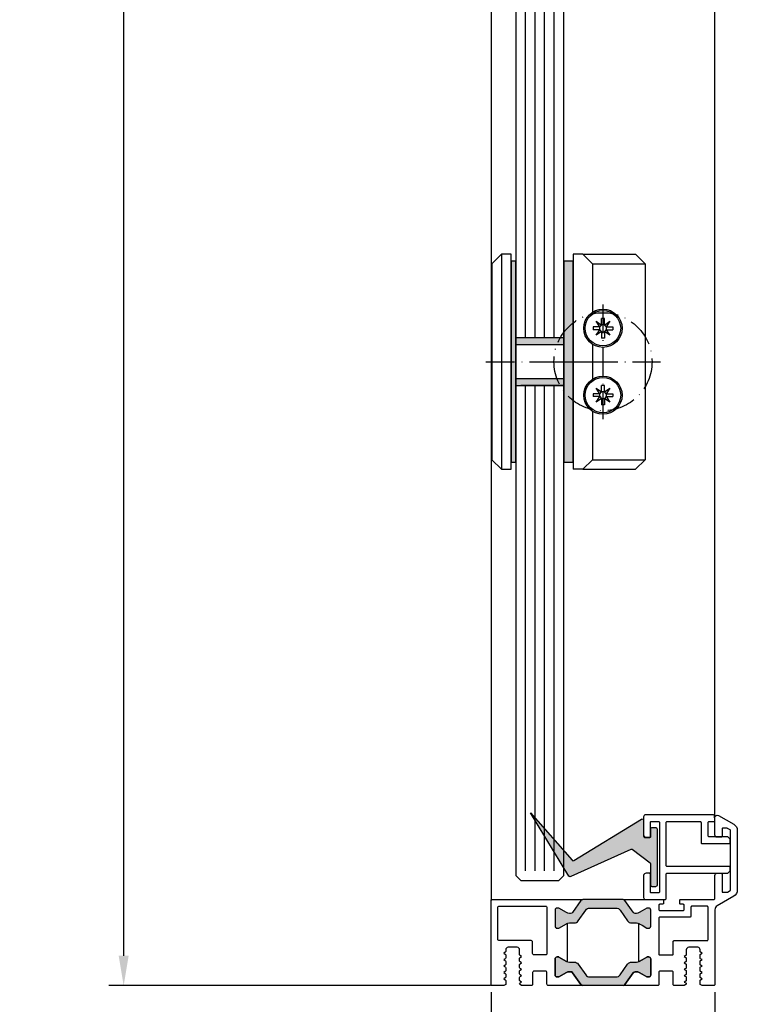
# Model space of a CAD drawing. Units: millimetres. Extents: x 1427 to 11047, y 2284 to 27556.
# Drawn here: x 4628 to 4778, y 26589 to 26795 of the extents above; entities that cross this region are included whole.
import ezdxf

# ---------------------------------------------------------------- set-up
doc = ezdxf.new("R2010")
doc.units = ezdxf.units.MM
doc.linetypes.add('ACAD_ISO10W100', pattern=[18, 12, -3, 0, -3])
doc.layers.add('Strichpunkt schmal', color=1, linetype='ACAD_ISO10W100')
doc.styles.add('ISO9', font='simplex')
doc.dimstyles.new('M 1zu1 schmidt', dxfattribs={"dimscale": 2.5, "dimtxt": 2.5, "dimasz": 2.5, "dimexe": 1.25, "dimexo": 0.625, "dimgap": 0.975, "dimtad": 1, "dimdec": 1, "dimdsep": 46, "dimtxsty": 'ISO9', "dimcen": 2.5, "dimclrd": 1, "dimclre": 1, "dimclrt": 1, "dimadec": 0, "dimazin": 0, "dimtfac": 1, "dimtdec": 1, "dimtmove": 0, "dimatfit": 3, "dimfxl": 1, "dimtolj": 1, "dimtzin": 0, "dimlwd": -1, "dimarcsym": 0})

# ---------------------------------------------------------------- blocks, each defined once
blk = doc.blocks.new('*D53')
at = {"color": 1, "lineweight": -2, "transparency": 16777216}
for p, q in [((4726.6, 27523.37), (4646.8, 27523.37)), ((4726.61, 26592.87), (4646.8, 26592.87))]:
    blk.add_line(p, q, dxfattribs=at)
at = {"color": 1, "transparency": 16777216}
blk.add_line((4649.93, 27517.12), (4649.93, 26599.12), dxfattribs=at)
for points in [[(4648.89, 27517.12), (4650.97, 27517.12), (4649.93, 27523.37)], [(4648.89, 26599.12), (4650.97, 26599.12), (4649.93, 26592.87)]]:
    blk.add_solid(points, dxfattribs=at)
at = {"layer": 'Defpoints', "color": 0, "transparency": 16777216}
for p in [(4728.17, 27523.37), (4649.93, 26592.87), (4728.17, 26592.87)]:
    blk.add_point(p, dxfattribs=at)
at = {"color": 1, "transparency": 16777216, "insert": (4642.73, 27058.12), "char_height": 6.25, "attachment_point": 5, "rotation": 90, "style": 'ISO9'}
blk.add_mtext('\\A1;Elementhöhe / height', dxfattribs=at)
blk = doc.blocks.new('*D54')
at = {"color": 1, "lineweight": -2, "transparency": 16777216}
for p, q in [((4726.75, 26591.51), (4726.75, 26570.95)), ((4773.55, 26591.51), (4773.55, 26570.95))]:
    blk.add_line(p, q, dxfattribs=at)
at = {"color": 1, "transparency": 16777216}
blk.add_line((4733, 26574.07), (4767.3, 26574.07), dxfattribs=at)
for points in [[(4733, 26575.11), (4733, 26573.03), (4726.75, 26574.07)], [(4767.3, 26575.11), (4767.3, 26573.03), (4773.55, 26574.07)]]:
    blk.add_solid(points, dxfattribs=at)
at = {"layer": 'Defpoints', "color": 0, "transparency": 16777216}
for p in [(4726.75, 26593.07), (4773.55, 26593.07), (4773.55, 26574.07)]:
    blk.add_point(p, dxfattribs=at)
at = {"color": 1, "transparency": 16777216, "insert": (4750.15, 26579.63), "char_height": 6.25, "attachment_point": 5, "style": 'ISO9'}
blk.add_mtext('\\A1;46.8', dxfattribs=at)

msp = doc.modelspace()

# ---------------------------------------------------------------- hatches: boundary and pattern name
h = msp.add_hatch(color=256)
h.paths.add_polyline_path([(4741.95, 26744.32), (4743.95, 26744.32), (4743.95, 26723.32), (4741.95, 26723.32)])
h.paths.add_polyline_path([(4741.95, 26723.32), (4743.95, 26723.32), (4743.95, 26702.32), (4741.95, 26702.32)])
h.paths.add_polyline_path([(4731.95, 26719.82), (4741.95, 26719.82), (4741.95, 26718.32), (4731.95, 26718.32)])
h.paths.add_polyline_path([(4731.95, 26728.32), (4741.95, 26728.32), (4741.95, 26726.82), (4731.95, 26726.82)])
h.paths.add_polyline_path([(4730.95, 26744.32), (4731.95, 26744.32), (4731.95, 26723.32), (4730.95, 26723.32)])
h.paths.add_polyline_path([(4730.95, 26723.32), (4731.95, 26723.32), (4731.95, 26702.32), (4730.95, 26702.32)])
for points in [[(4735, 26628.99), (4743.68, 26619.06, 0.365544), (4744.06, 26619), (4758.2, 26627.66, -0.586072), (4758.66, 26627.41), (4758.66, 26624.11, 0.414214), (4758.96, 26623.81), (4759.86, 26623.81, 0.414214), (4760.16, 26624.11), (4760.16, 26625.62, -0.414214), (4760.46, 26625.92), (4761.16, 26625.92, -0.414214), (4761.46, 26625.62), (4761.46, 26613.83, -0.414214), (4761.16, 26613.53), (4760.46, 26613.53, -0.414214), (4760.16, 26613.83), (4760.16, 26618.22, 0.235979), (4760.04, 26618.46), (4756.26, 26621.3, 0.273948), (4755.95, 26621.33), (4743.43, 26615.65, -0.379132), (4743.05, 26615.77)], [(4745.53, 26610.66, -0.244698), (4745.94, 26610.87), (4754.35, 26610.87, -0.244698), (4754.76, 26610.66), (4756.48, 26608.21, 0.259961), (4756.91, 26607.97), (4757.15, 26607.97, 0.131652), (4757.75, 26608.13), (4758.35, 26608.48), (4759.33, 26609.04, -0.131652), (4759.43, 26609.07), (4759.75, 26609.07, -0.414214), (4760.15, 26608.67), (4760.15, 26605.27, -0.414214), (4759.75, 26604.87), (4759.43, 26604.87, -0.131652), (4759.33, 26604.9), (4758.35, 26605.47), (4757.75, 26605.81, 0.131652), (4757.15, 26605.97), (4756.12, 26605.97, -0.244698), (4755.31, 26606.4), (4753.73, 26608.65, 0.244698), (4752.91, 26609.07), (4747.38, 26609.07, 0.244698), (4746.56, 26608.65), (4744.98, 26606.4, -0.244698), (4744.17, 26605.97), (4743.14, 26605.97, 0.131652), (4742.54, 26605.81), (4740.96, 26604.9, -0.131652), (4740.86, 26604.87), (4740.55, 26604.87, -0.414214), (4740.15, 26605.27), (4740.15, 26608.67, -0.414214), (4740.55, 26609.07), (4740.86, 26609.07, -0.131652), (4740.96, 26609.04), (4742.54, 26608.13, 0.131652), (4743.14, 26607.97), (4743.38, 26607.97, 0.244698), (4743.79, 26608.18)], [(4745.94, 26592.87, -0.244698), (4745.53, 26593.08), (4743.79, 26595.56, 0.244698), (4743.38, 26595.77), (4743.14, 26595.77, 0.131652), (4742.54, 26595.61), (4740.96, 26594.7, -0.131652), (4740.86, 26594.67), (4740.55, 26594.67, -0.414214), (4740.15, 26595.07), (4740.15, 26598.47, -0.414214), (4740.55, 26598.87), (4740.86, 26598.87, -0.131652), (4740.96, 26598.84), (4742.54, 26597.93, 0.024664), (4742.65, 26597.88, 0.106643), (4743.14, 26597.77), (4744.17, 26597.77, -0.244698), (4744.98, 26597.35), (4746.56, 26595.1, 0.244698), (4747.38, 26594.67), (4752.91, 26594.67, 0.244698), (4753.73, 26595.1), (4755.31, 26597.35, -0.244698), (4756.12, 26597.77), (4757.15, 26597.77, 0.131652), (4757.75, 26597.93), (4758.35, 26598.28), (4759.33, 26598.84, -0.131652), (4759.43, 26598.87), (4759.75, 26598.87, -0.414214), (4760.15, 26598.47), (4760.15, 26595.07, -0.414214), (4759.75, 26594.67), (4759.43, 26594.67, -0.131652), (4759.33, 26594.7), (4758.35, 26595.27), (4757.75, 26595.61, 0.131652), (4757.15, 26595.77), (4756.91, 26595.77, 0.259961), (4756.48, 26595.53), (4754.76, 26593.08, -0.244698), (4754.35, 26592.87)]]:
    msp.add_hatch(color=256).paths.add_polyline_path(points)

# ---------------------------------------------------------------- linework, layer by layer
for p, q in [((4726.75, 27505.16), (4726.75, 26610.67)), ((4773.55, 26628.01), (4773.55, 27505.57)), ((4741.95, 26615.87), (4741.95, 26836.92)), ((4731.95, 26829.92), (4731.95, 26615.87)), ((4728.95, 26745.82), (4726.95, 26743.82)), ((4730.95, 26745.82), (4728.95, 26745.82)), ((4728.95, 26745.82), (4728.95, 26700.82)), ((4730.95, 26700.82), (4730.95, 26745.82)), ((4745.95, 26745.82), (4743.95, 26745.82)), ((4743.95, 26745.82), (4743.95, 26700.82)), ((4747.95, 26743.82), (4745.95, 26745.82)), ((4745.95, 26745.82), (4756.95, 26745.82)), ((4756.95, 26745.82), (4758.95, 26743.82)), ((4726.95, 26743.82), (4726.95, 26702.82)), ((4747.95, 26743.82), (4747.95, 26733.66)), ((4747.95, 26743.82), (4758.95, 26743.82)), ((4758.95, 26743.82), (4758.95, 26702.82)), ((4731.95, 26728.32), (4731.95, 26718.32)), ((4741.95, 26728.32), (4731.95, 26728.32)), ((4741.95, 26726.82), (4731.95, 26726.82)), ((4741.95, 26728.32), (4732.95, 26728.32)), ((4747.95, 26726.98), (4747.95, 26719.66)), ((4731.95, 26719.82), (4741.95, 26719.82)), ((4731.95, 26718.32), (4741.95, 26718.32)), ((4741.95, 26718.32), (4732.95, 26718.32)), ((4747.95, 26712.98), (4747.95, 26702.82)), ((4726.95, 26702.82), (4728.95, 26700.82)), ((4747.95, 26702.82), (4745.95, 26700.82)), ((4747.95, 26702.82), (4758.95, 26702.82)), ((4758.95, 26702.82), (4756.95, 26700.82)), ((4728.95, 26700.82), (4730.95, 26700.82)), ((4745.95, 26700.82), (4743.95, 26700.82)), ((4745.95, 26700.82), (4756.95, 26700.82)), ((4731.95, 26615.87), (4732.95, 26614.87)), ((4740.95, 26614.87), (4741.95, 26615.87)), ((4732.95, 26614.87), (4740.95, 26614.87))]:
    msp.add_line(p, q)
at = {"color": 1}
for p, q in [((4739.95, 26728.32), (4739.95, 26835.09)), ((4737.95, 26728.32), (4737.95, 26833.09)), ((4735.95, 26728.32), (4735.95, 26831.09)), ((4733.95, 26728.32), (4733.95, 26829.09)), ((4748.1, 26730.63), (4748.1, 26730.02)), ((4749.48, 26730.63), (4748.1, 26730.63)), ((4748.7, 26731.77), (4749.84, 26730.99)), ((4749.48, 26730.63), (4748.7, 26731.77)), ((4749.48, 26730.63), (4749.84, 26730.99)), ((4749.84, 26730.99), (4749.84, 26732.36)), ((4750.45, 26732.36), (4749.84, 26732.36)), ((4750.45, 26730.99), (4750.45, 26732.36)), ((4750.45, 26730.99), (4751.59, 26731.77)), ((4750.81, 26730.63), (4750.45, 26730.99)), ((4751.59, 26731.77), (4750.81, 26730.63)), ((4750.81, 26730.63), (4752.19, 26730.63)), ((4752.19, 26730.63), (4752.19, 26730.02)), ((4749.48, 26730.02), (4748.1, 26730.02)), ((4748.7, 26728.88), (4749.48, 26730.02)), ((4749.84, 26729.65), (4748.7, 26728.88)), ((4749.48, 26730.02), (4749.84, 26729.65)), ((4749.84, 26729.65), (4749.84, 26728.28)), ((4750.81, 26730.02), (4750.45, 26729.65)), ((4750.45, 26729.65), (4750.45, 26728.28)), ((4751.59, 26728.88), (4750.45, 26729.65)), ((4750.81, 26730.02), (4751.59, 26728.88)), ((4750.81, 26730.02), (4752.19, 26730.02)), ((4750.45, 26728.28), (4749.84, 26728.28)), ((4733.95, 26616.87), (4733.95, 26718.32)), ((4735.95, 26616.87), (4735.95, 26718.32)), ((4737.95, 26616.87), (4737.95, 26718.32)), ((4739.95, 26616.87), (4739.95, 26718.32)), ((4749.84, 26716.99), (4749.84, 26718.36)), ((4750.45, 26718.36), (4749.84, 26718.36)), ((4750.45, 26716.99), (4750.45, 26718.36)), ((4748.1, 26716.63), (4748.1, 26716.02)), ((4749.48, 26716.63), (4748.1, 26716.63)), ((4748.7, 26717.77), (4749.84, 26716.99)), ((4749.48, 26716.63), (4748.7, 26717.77)), ((4749.48, 26716.63), (4749.84, 26716.99)), ((4750.45, 26716.99), (4751.59, 26717.77)), ((4750.81, 26716.63), (4750.45, 26716.99)), ((4751.59, 26717.77), (4750.81, 26716.63)), ((4750.81, 26716.63), (4752.19, 26716.63)), ((4752.19, 26716.63), (4752.19, 26716.02)), ((4749.48, 26716.02), (4748.1, 26716.02)), ((4748.7, 26714.88), (4749.48, 26716.02)), ((4749.84, 26715.65), (4748.7, 26714.88)), ((4749.48, 26716.02), (4749.84, 26715.65)), ((4749.84, 26715.65), (4749.84, 26714.28)), ((4750.45, 26714.28), (4749.84, 26714.28)), ((4750.81, 26716.02), (4750.45, 26715.65)), ((4750.45, 26715.65), (4750.45, 26714.28)), ((4751.59, 26714.88), (4750.45, 26715.65)), ((4750.81, 26716.02), (4751.59, 26714.88)), ((4750.81, 26716.02), (4752.19, 26716.02))]:
    msp.add_line(p, q, dxfattribs=at)
for points in [[(4730.95, 26744.32), (4730.95, 26702.32), (4731.95, 26702.32), (4731.95, 26744.32)], [(4741.95, 26744.32), (4741.95, 26702.32), (4743.95, 26702.32), (4743.95, 26744.32)]]:
    msp.add_lwpolyline(points, close=True)
for points in [[(4758.2, 26627.66, -0.586072), (4758.66, 26627.41), (4758.66, 26624.11, 0.414214), (4758.96, 26623.81), (4759.86, 26623.81, 0.414214), (4760.16, 26624.11), (4760.16, 26625.62, -0.414214), (4760.46, 26625.92), (4761.16, 26625.92, -0.414214), (4761.46, 26625.62), (4761.46, 26613.83, -0.414214), (4761.16, 26613.53), (4760.46, 26613.53, -0.414214), (4760.16, 26613.83), (4760.16, 26618.22, 0.235979), (4760.04, 26618.46), (4756.26, 26621.3, 0.273948), (4755.95, 26621.33), (4743.43, 26615.65, -0.379132), (4743.05, 26615.77), (4735, 26628.99), (4743.68, 26619.06, 0.365544), (4744.06, 26619)], [(4757.65, 26605.86, -0.024664), (4757.75, 26605.81), (4758.35, 26605.47), (4759.33, 26604.9, 0.131652), (4759.43, 26604.87), (4759.75, 26604.87, 0.414214), (4760.15, 26605.27), (4760.15, 26608.67, 0.414214), (4759.75, 26609.07), (4759.43, 26609.07, 0.131652), (4759.33, 26609.04), (4758.35, 26608.48), (4757.75, 26608.13, -0.131652), (4757.15, 26607.97), (4756.91, 26607.97, -0.259129), (4756.48, 26608.21), (4754.76, 26610.66, 0.244698), (4754.35, 26610.87), (4762.6, 26610.87, -0.414214), (4762.8, 26610.67), (4762.8, 26610.07, -0.414214), (4762.6, 26609.87), (4762.05, 26609.87, 0.414214), (4761.85, 26609.67), (4761.85, 26608.77, 0.414214), (4762.05, 26608.57), (4766.95, 26608.57, 0.414214), (4767.15, 26608.77), (4767.15, 26609.67, 0.414214), (4766.95, 26609.87), (4766.4, 26609.87, -0.414214), (4766.2, 26610.07), (4766.2, 26610.67, -0.414214), (4766.4, 26610.87), (4773.34, 26610.87, 0.414214), (4773.55, 26611.08), (4773.55, 26615.87, -0.414214), (4774.05, 26616.37), (4774.85, 26616.37, -0.414214), (4775.05, 26616.17), (4775.05, 26612.57, 0.414214), (4775.25, 26612.37), (4776.06, 26612.37, 0.131652), (4776.16, 26612.4), (4776.75, 26612.74, 0.267949), (4776.85, 26612.91), (4776.85, 26625.26, 0.26795), (4776.75, 26625.43), (4776.2, 26625.74, 0.131652), (4776.1, 26625.77), (4775.25, 26625.77, 0.414214), (4775.05, 26625.57), (4775.05, 26624.07, -0.414214), (4774.85, 26623.87), (4774.05, 26623.87, -0.414214), (4773.55, 26624.37), (4773.55, 26628.01, -0.57735), (4774.3, 26628.44), (4777.5, 26626.59, -0.267949), (4778.25, 26625.29), (4778.25, 26612.85, -0.267949), (4777.5, 26611.55), (4774.05, 26609.56, 0.267949), (4773.55, 26608.69), (4773.55, 26593.07, -0.414214), (4773.35, 26592.87), (4770.9, 26592.87), (4770.48, 26593.12), (4770.48, 26593.91, -0.267949), (4770.58, 26594.08), (4770.9, 26594.27), (4770.58, 26594.46, -0.267949), (4770.48, 26594.63), (4770.48, 26595.25, -0.267949), (4770.58, 26595.42), (4770.9, 26595.61), (4770.58, 26595.8, -0.267949), (4770.48, 26595.97), (4770.48, 26596.59, -0.267949), (4770.58, 26596.76), (4770.9, 26596.95), (4770.58, 26597.14, -0.267949), (4770.48, 26597.31), (4770.48, 26597.93, -0.267949), (4770.58, 26598.1), (4770.9, 26598.29), (4770.58, 26598.48, -0.267949), (4770.48, 26598.65), (4770.48, 26599.27, -0.267949), (4770.58, 26599.44), (4770.9, 26599.63), (4770.58, 26599.82, -0.267949), (4770.48, 26599.99), (4770.48, 26600.37, 0.414214), (4769.98, 26600.87), (4768.08, 26600.87, 0.414214), (4767.58, 26600.37), (4767.58, 26599.32, -0.267949), (4767.48, 26599.15), (4767.15, 26598.96), (4767.48, 26598.77, -0.267949), (4767.58, 26598.6), (4767.58, 26597.98, -0.267949), (4767.48, 26597.81), (4767.15, 26597.62), (4767.48, 26597.43, -0.267949), (4767.58, 26597.26), (4767.58, 26596.64, -0.267949), (4767.48, 26596.47), (4767.15, 26596.28), (4767.48, 26596.09, -0.267949), (4767.58, 26595.92), (4767.58, 26595.3, -0.267949), (4767.48, 26595.13), (4767.15, 26594.94), (4767.48, 26594.75, -0.267949), (4767.58, 26594.58), (4767.58, 26593.96, -0.267949), (4767.48, 26593.79), (4767.15, 26593.6), (4767.48, 26593.41, -0.272454), (4767.58, 26593.24, -0.267949), (4767.48, 26593.06), (4767.15, 26592.87), (4765.05, 26592.87, -0.414214), (4764.85, 26593.07), (4764.85, 26595.67, 0.414214), (4764.65, 26595.87), (4762.05, 26595.87, 0.414214), (4761.85, 26595.67), (4761.85, 26593.07, -0.414214), (4761.65, 26592.87), (4754.35, 26592.87, 0.244698), (4754.76, 26593.08), (4756.48, 26595.53, -0.259129), (4756.91, 26595.77), (4757.15, 26595.77, -0.131652), (4757.75, 26595.61), (4758.35, 26595.27), (4759.33, 26594.7, 0.131652), (4759.43, 26594.67), (4759.75, 26594.67, 0.414214), (4760.15, 26595.07), (4760.15, 26598.47, 0.414214), (4759.75, 26598.87), (4759.43, 26598.87, 0.131652), (4759.33, 26598.84), (4758.35, 26598.28), (4757.75, 26597.93, -0.024664), (4757.65, 26597.88)], [(4773.47, 26628.39, 0.393479), (4773.27, 26628.57), (4759.06, 26628.57, 0.414214), (4758.66, 26628.17), (4758.66, 26624.37, 0.414214), (4759.16, 26623.87), (4759.86, 26623.87, 0.414214), (4760.06, 26624.07), (4760.06, 26626.97, -0.414214), (4760.26, 26627.17), (4761.76, 26627.17, -0.414214), (4761.96, 26626.97), (4761.96, 26612.47, -0.414214), (4761.76, 26612.27), (4760.26, 26612.27, -0.414214), (4760.06, 26612.47), (4760.06, 26616.17, 0.414214), (4759.86, 26616.37), (4759.16, 26616.37, 0.414214), (4758.66, 26615.87), (4758.66, 26611.27, 0.414214), (4759.06, 26610.87), (4763.16, 26610.87, 0.414214), (4763.36, 26611.07), (4763.36, 26616.17, -0.414214), (4763.56, 26616.37), (4775.09, 26616.37), (4776.26, 26616.37), (4776.7, 26616.81, 0.198912), (4776.76, 26616.95), (4776.76, 26617.57, 0.414214), (4776.56, 26617.77), (4770.86, 26617.77), (4763.56, 26617.77, -0.414214), (4763.36, 26617.97), (4763.36, 26626.97, -0.414214), (4763.56, 26627.17), (4770.46, 26627.17, -0.414214), (4770.66, 26626.97), (4770.66, 26622.77, 0.414214), (4770.86, 26622.57), (4776.56, 26622.57, 0.414214), (4776.76, 26622.77), (4776.76, 26623.39, 0.198912), (4776.7, 26623.53), (4776.26, 26623.97), (4772.36, 26623.97, -0.414214), (4772.16, 26624.17), (4772.16, 26626.97, -0.414214), (4772.36, 26627.17), (4773.35, 26627.17, 0.435257), (4773.54, 26627.39)], [(4728.17, 26609.17, -0.414214), (4728.47, 26609.47), (4738.15, 26609.47, -0.414214), (4738.45, 26609.17), (4738.45, 26599.57, -0.414214), (4738.15, 26599.27), (4735.75, 26599.27, -0.414214), (4735.45, 26599.57), (4735.45, 26601.97, 0.414214), (4735.15, 26602.27), (4728.47, 26602.27, -0.414214), (4728.17, 26602.57)], [(4754.76, 26610.66, 0.244698), (4754.35, 26610.87), (4745.94, 26610.87, 0.244698), (4745.53, 26610.66), (4743.79, 26608.18, -0.244698), (4743.38, 26607.97), (4743.14, 26607.97, -0.131652), (4742.54, 26608.13), (4740.96, 26609.04, 0.131652), (4740.86, 26609.07), (4740.55, 26609.07, 0.414214), (4740.15, 26608.67), (4740.15, 26605.27, 0.414214), (4740.55, 26604.87), (4740.86, 26604.87, 0.131652), (4740.96, 26604.9), (4742.54, 26605.81, -0.131652), (4743.14, 26605.97), (4744.17, 26605.97, 0.244698), (4744.98, 26606.4), (4746.56, 26608.65, -0.244698), (4747.38, 26609.07), (4752.91, 26609.07, -0.244698), (4753.73, 26608.65), (4755.31, 26606.4, 0.244698), (4756.12, 26605.97), (4757.15, 26605.97, -0.131652), (4757.75, 26605.81), (4758.35, 26605.47), (4759.33, 26604.9, 0.131652), (4759.43, 26604.87), (4759.75, 26604.87, 0.414214), (4760.15, 26605.27), (4760.15, 26608.67, 0.414214), (4759.75, 26609.07), (4759.43, 26609.07, 0.131652), (4759.33, 26609.04), (4758.35, 26608.48), (4757.75, 26608.13, -0.131652), (4757.15, 26607.97), (4756.91, 26607.97, -0.259961), (4756.48, 26608.21)], [(4761.85, 26599.47, 0.414214), (4762.05, 26599.27), (4764.65, 26599.27, 0.414214), (4764.85, 26599.47), (4764.85, 26602.07, -0.414214), (4765.05, 26602.27), (4771.92, 26602.27, 0.414214), (4772.12, 26602.47), (4772.12, 26609.27, 0.414214), (4771.92, 26609.47), (4768.75, 26609.47, 0.414214), (4768.55, 26609.27), (4768.55, 26607.37, -0.414214), (4768.35, 26607.17), (4762.05, 26607.17, 0.414214), (4761.85, 26606.97)], [(4754.76, 26593.08, -0.244698), (4754.35, 26592.87), (4745.94, 26592.87, -0.244698), (4745.53, 26593.08), (4743.79, 26595.56, 0.244698), (4743.38, 26595.77), (4743.14, 26595.77, 0.131652), (4742.54, 26595.61), (4740.96, 26594.7, -0.131652), (4740.86, 26594.67), (4740.55, 26594.67, -0.414214), (4740.15, 26595.07), (4740.15, 26598.47, -0.414214), (4740.55, 26598.87), (4740.86, 26598.87, -0.131652), (4740.96, 26598.84), (4742.54, 26597.93, 0.131652), (4743.14, 26597.77), (4744.17, 26597.77, -0.244698), (4744.98, 26597.35), (4746.56, 26595.1, 0.244698), (4747.38, 26594.67), (4752.91, 26594.67, 0.244698), (4753.73, 26595.1), (4755.31, 26597.35, -0.244698), (4756.12, 26597.77), (4757.15, 26597.77, 0.131652), (4757.75, 26597.93), (4758.35, 26598.28), (4759.33, 26598.84, -0.131652), (4759.43, 26598.87), (4759.75, 26598.87, -0.414214), (4760.15, 26598.47), (4760.15, 26595.07, -0.414214), (4759.75, 26594.67), (4759.43, 26594.67, -0.131652), (4759.33, 26594.7), (4758.35, 26595.27), (4757.75, 26595.61, 0.131652), (4757.15, 26595.77), (4756.91, 26595.77, 0.259961), (4756.48, 26595.53)]]:
    msp.add_lwpolyline(points, format="xyb", close=True)
at = {"ltscale": 25.4}
msp.add_lwpolyline([(4745.94, 26592.87), (4738.75, 26592.87, -0.414214), (4738.45, 26593.17), (4738.45, 26595.57, 0.414214), (4738.15, 26595.87), (4735.75, 26595.87, 0.414214), (4735.45, 26595.57), (4735.45, 26593.17, -0.414214), (4735.15, 26592.87), (4733.15, 26592.87), (4732.82, 26593.06, -0.272454), (4732.72, 26593.24, -0.267949), (4732.82, 26593.41), (4733.15, 26593.6), (4732.82, 26593.79, -0.267949), (4732.72, 26593.96), (4732.72, 26594.58, -0.267949), (4732.82, 26594.75), (4733.15, 26594.94), (4732.82, 26595.13, -0.267949), (4732.72, 26595.3), (4732.72, 26595.92, -0.267949), (4732.82, 26596.09), (4733.15, 26596.28), (4732.82, 26596.47, -0.267949), (4732.72, 26596.64), (4732.72, 26597.26, -0.267949), (4732.82, 26597.43), (4733.15, 26597.62), (4732.82, 26597.81, -0.267949), (4732.72, 26597.98), (4732.72, 26598.6, -0.267949), (4732.82, 26598.77), (4733.15, 26598.96), (4732.82, 26599.15, -0.267949), (4732.72, 26599.32), (4732.72, 26600.37, 0.414214), (4732.22, 26600.87), (4730.32, 26600.87, 0.414214), (4729.82, 26600.37), (4729.82, 26599.99, -0.267949), (4729.72, 26599.82), (4729.4, 26599.63), (4729.72, 26599.44, -0.267949), (4729.82, 26599.27), (4729.82, 26598.65, -0.267949), (4729.72, 26598.48), (4729.4, 26598.29), (4729.72, 26598.1, -0.267949), (4729.82, 26597.93), (4729.82, 26597.31, -0.267949), (4729.72, 26597.14), (4729.4, 26596.95), (4729.72, 26596.76, -0.267949), (4729.82, 26596.59), (4729.82, 26595.97, -0.267949), (4729.72, 26595.8), (4729.4, 26595.61), (4729.72, 26595.42, -0.267949), (4729.82, 26595.25), (4729.82, 26594.63, -0.267949), (4729.72, 26594.46), (4729.4, 26594.27), (4729.72, 26594.08, -0.267949), (4729.82, 26593.91), (4729.82, 26593.12), (4729.4, 26592.87), (4726.95, 26592.87, -0.414214), (4726.75, 26593.07), (4726.75, 26610.67), (4726.75, 26610.67, -0.414214), (4726.95, 26610.87), (4745.94, 26610.87, 0.244698), (4745.53, 26610.66), (4743.79, 26608.18, -0.244698), (4743.38, 26607.97), (4743.14, 26607.97, -0.131652), (4742.54, 26608.13), (4740.96, 26609.04, 0.131652), (4740.86, 26609.07), (4740.55, 26609.07, 0.414214), (4740.15, 26608.67), (4740.15, 26605.27, 0.414214), (4740.55, 26604.87), (4740.86, 26604.87, 0.131652), (4740.96, 26604.9), (4742.54, 26605.81, -0.024664), (4742.65, 26605.86), (4742.65, 26597.88, -0.024664), (4742.54, 26597.93), (4740.96, 26598.84, 0.131652), (4740.86, 26598.87), (4740.55, 26598.87, 0.414214), (4740.15, 26598.47), (4740.15, 26595.07, 0.414214), (4740.55, 26594.67), (4740.86, 26594.67, 0.131652), (4740.96, 26594.7), (4742.54, 26595.61, -0.131652), (4743.14, 26595.77), (4743.38, 26595.77, -0.244698), (4743.79, 26595.56), (4745.53, 26593.08, 0.244698), (4745.94, 26592.87)], format="xyb", dxfattribs=at)
for centre in [(4750.15, 26730.32), (4750.15, 26716.32)]:
    msp.add_circle(centre, 4)
at = {"color": 1}
for centre in [(4750.15, 26730.32), (4750.15, 26716.32)]:
    msp.add_circle(centre, 3.71, dxfattribs=at)
for centre, start, end in [((4750.15, 26730.32), 155.3757, 204.6243), ((4750.15, 26730.32), 65.3757, 114.6243), ((4750.15, 26730.32), 335.3757, 24.6243), ((4750.15, 26730.32), 245.3757, 294.6243), ((4750.15, 26716.32), 155.3757, 204.6243), ((4750.15, 26716.32), 65.3757, 114.6243), ((4750.15, 26716.32), 335.3757, 24.6243), ((4750.15, 26716.32), 245.3757, 294.6243)]:
    msp.add_arc(centre, 0.735, start, end, dxfattribs=at)
at = {"layer": 'Strichpunkt schmal', "ltscale": 0.5}
for p, q in [((4750.15, 26735.32), (4750.15, 26711.32)), ((4725.68, 26723.32), (4750.15, 26723.32)), ((4738.15, 26723.32), (4762.15, 26723.32))]:
    msp.add_line(p, q, dxfattribs=at)
msp.add_circle((4750.16, 26723.32), 10.25, dxfattribs=at)

# ---------------------------------------------------------------- dimensions: what is measured, and where the dimension line sits
dim = msp.add_linear_dim(base=(4649.93, 26592.87), p1=(4728.17, 27523.37), p2=(4728.17, 26592.87), angle=90, text='Elementhöhe / height', dimstyle='M 1zu1 schmidt')
dim.commit()
dim.dimension.update_dxf_attribs({"geometry": '*D53', "text_midpoint": (4642.73, 27058.12)})
dim = msp.add_linear_dim(base=(4773.55, 26574.07), p1=(4726.75, 26593.07), p2=(4773.55, 26593.07), dimstyle='M 1zu1 schmidt')
dim.commit()
dim.dimension.update_dxf_attribs({"geometry": '*D54', "text_midpoint": (4750.15, 26579.63)})

doc.saveas('drawing.dxf')
